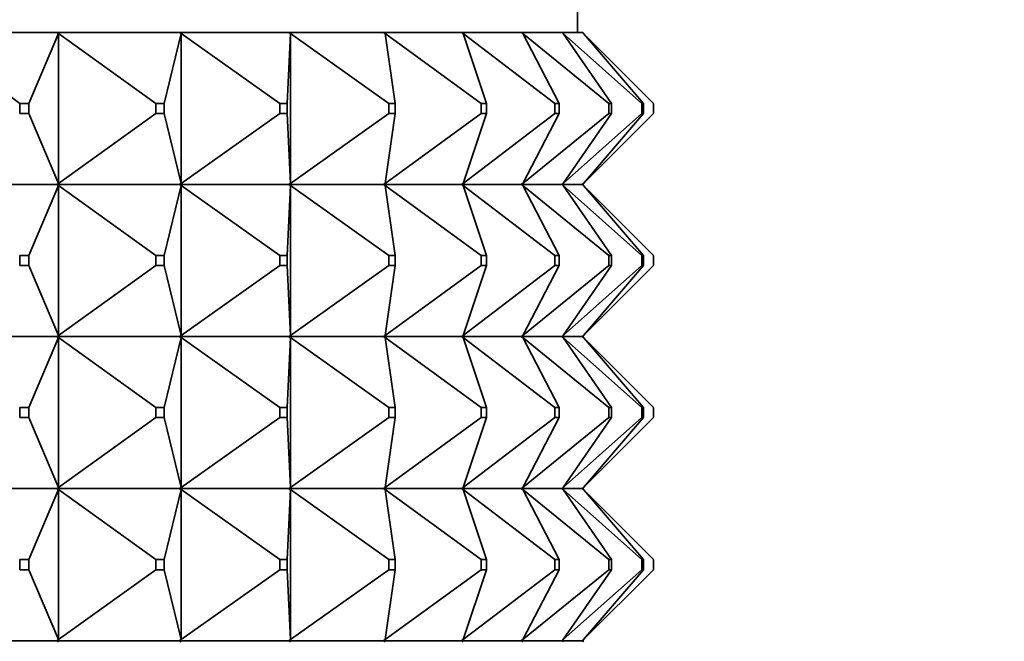
# Model space of a CAD drawing. Units: millimetres. Extents: x 0 to 2406, y 0 to 2750.
# Drawn here: x 958 to 977, y 2029 to 2041 of the extents above; entities that cross this region are included whole.
import ezdxf
from ezdxf import colors
from ezdxf.entities.mleader import LeaderData, LeaderLine
from ezdxf.math import Vec2, Vec3

# ---------------------------------------------------------------- set-up
doc = ezdxf.new("R2010")
doc.units = ezdxf.units.MM
doc.layers.add('DV1_Défaut', color=7, linetype='Continuous')
doc.layers.add('Défaut', color=7, linetype='Continuous')

# ---------------------------------------------------------------- blocks, each defined once
blk = doc.blocks.new('_DOT')
at = {"color": 0}
blk.add_line((0, 0), (-1, 0), dxfattribs=at)
at = {"color": 0, "const_width": 0.333}
blk.add_lwpolyline([(-0.1665, 0, 1), (0.1665, 0, 1)], format="xyb", close=True, dxfattribs=at)
blk = doc.blocks.new('SE')
at = {"layer": 'DV1_Défaut', "color": 7, "linetype": 'Continuous', "lineweight": 35}
for p, q in [((968.595, 2040.792), (968.595, 2041.292)), ((958.324, 2040.792), (955.701, 2040.792)), ((957.588, 2039.392), (955.729, 2040.771)), ((957.766, 2039.392), (958.356, 2040.771)), ((958.326, 2040.792), (958.324, 2040.792)), ((958.324, 2040.792), (958.326, 2040.789)), ((960.74, 2040.792), (958.326, 2040.792)), ((958.356, 2040.771), (958.326, 2040.792)), ((958.326, 2040.792), (958.326, 2040.789)), ((958.326, 2040.789), (958.356, 2040.771)), ((958.356, 2040.771), (958.356, 2037.813)), ((960.277, 2039.392), (958.356, 2040.771)), ((960.441, 2039.392), (960.772, 2040.771)), ((960.742, 2040.792), (960.74, 2040.792)), ((960.74, 2040.792), (960.742, 2040.789)), ((962.902, 2040.792), (960.742, 2040.792)), ((960.772, 2040.771), (960.742, 2040.792)), ((960.742, 2040.792), (960.742, 2040.789)), ((960.742, 2040.789), (960.772, 2040.771)), ((960.772, 2040.771), (960.772, 2037.813)), ((962.721, 2039.392), (960.772, 2040.771)), ((962.867, 2039.392), (962.934, 2040.771)), ((962.904, 2040.792), (962.902, 2040.792)), ((962.902, 2040.792), (962.904, 2040.789)), ((964.769, 2040.792), (962.904, 2040.792)), ((962.934, 2040.771), (962.904, 2040.792)), ((962.904, 2040.792), (962.904, 2040.789)), ((962.904, 2040.789), (962.934, 2040.771)), ((962.934, 2040.771), (962.934, 2037.813)), ((964.874, 2039.392), (962.934, 2040.771)), ((964.771, 2040.792), (964.769, 2040.792)), ((964.769, 2040.792), (964.771, 2040.789)), ((966.307, 2040.792), (964.771, 2040.792)), ((964.8, 2040.771), (964.771, 2040.792)), ((964.771, 2040.792), (964.771, 2040.789)), ((964.771, 2040.789), (964.8, 2040.771)), ((966.695, 2039.392), (964.8, 2040.771)), ((965, 2039.392), (964.8, 2040.771)), ((966.31, 2040.792), (966.307, 2040.792)), ((966.307, 2040.792), (966.31, 2040.789)), ((967.487, 2040.792), (966.31, 2040.792)), ((966.337, 2040.771), (966.31, 2040.792)), ((966.31, 2040.792), (966.31, 2040.789)), ((966.31, 2040.789), (966.337, 2040.771)), ((968.151, 2039.392), (966.337, 2040.771)), ((966.799, 2039.392), (966.337, 2040.771)), ((967.49, 2040.792), (967.487, 2040.792)), ((967.487, 2040.792), (967.49, 2040.789)), ((968.287, 2040.792), (967.49, 2040.792)), ((967.516, 2040.771), (967.49, 2040.792)), ((967.49, 2040.792), (967.49, 2040.789)), ((967.49, 2040.789), (967.516, 2040.771)), ((969.216, 2039.392), (967.516, 2040.771)), ((968.231, 2039.392), (967.516, 2040.771)), ((968.29, 2040.792), (968.287, 2040.792)), ((968.287, 2040.792), (968.29, 2040.789)), ((968.692, 2040.792), (968.29, 2040.792)), ((968.314, 2040.771), (968.29, 2040.792)), ((968.29, 2040.792), (968.29, 2040.789)), ((968.29, 2040.789), (968.314, 2040.771)), ((969.868, 2039.392), (968.314, 2040.771)), ((969.269, 2039.392), (968.314, 2040.771)), ((968.695, 2040.792), (968.692, 2040.792)), ((968.692, 2040.792), (968.695, 2040.789)), ((968.698, 2040.792), (968.695, 2040.792)), ((968.716, 2040.771), (968.695, 2040.792)), ((968.695, 2040.792), (968.695, 2040.789)), ((968.695, 2040.789), (968.716, 2040.771)), ((968.716, 2040.771), (968.698, 2040.792)), ((968.698, 2040.792), (968.698, 2040.789)), ((970.095, 2039.392), (968.716, 2040.771)), ((969.895, 2039.392), (968.716, 2040.771)), ((957.588, 2039.392), (957.766, 2039.392)), ((957.588, 2039.192), (957.588, 2039.392)), ((957.766, 2039.392), (957.766, 2039.192)), ((960.277, 2039.392), (960.441, 2039.392)), ((960.277, 2039.192), (960.277, 2039.392)), ((960.441, 2039.392), (960.441, 2039.192)), ((962.721, 2039.392), (962.867, 2039.392)), ((962.721, 2039.192), (962.721, 2039.392)), ((962.867, 2039.392), (962.867, 2039.192)), ((964.874, 2039.392), (965, 2039.392)), ((964.874, 2039.192), (964.874, 2039.392)), ((965, 2039.392), (965, 2039.192)), ((966.695, 2039.392), (966.799, 2039.392)), ((966.695, 2039.192), (966.695, 2039.392)), ((966.799, 2039.392), (966.799, 2039.192)), ((968.151, 2039.392), (968.231, 2039.392)), ((968.151, 2039.192), (968.151, 2039.392)), ((968.231, 2039.392), (968.231, 2039.192)), ((969.216, 2039.392), (969.269, 2039.392)), ((969.216, 2039.192), (969.216, 2039.392)), ((969.269, 2039.392), (969.269, 2039.192)), ((969.868, 2039.392), (969.895, 2039.392)), ((969.868, 2039.192), (969.868, 2039.392)), ((969.895, 2039.392), (969.895, 2039.192)), ((970.095, 2039.192), (970.095, 2039.392)), ((957.766, 2039.192), (957.588, 2039.192)), ((958.356, 2037.813), (957.766, 2039.192)), ((958.356, 2037.813), (960.277, 2039.192)), ((960.441, 2039.192), (960.277, 2039.192)), ((960.772, 2037.813), (960.441, 2039.192)), ((960.772, 2037.813), (962.721, 2039.192)), ((962.867, 2039.192), (962.721, 2039.192)), ((962.934, 2037.813), (962.867, 2039.192)), ((962.934, 2037.813), (964.874, 2039.192)), ((964.8, 2037.813), (966.695, 2039.192)), ((964.8, 2037.813), (965, 2039.192)), ((965, 2039.192), (964.874, 2039.192)), ((966.337, 2037.813), (968.151, 2039.192)), ((966.337, 2037.813), (966.799, 2039.192)), ((966.799, 2039.192), (966.695, 2039.192)), ((967.516, 2037.813), (969.216, 2039.192)), ((967.516, 2037.813), (968.231, 2039.192)), ((968.231, 2039.192), (968.151, 2039.192)), ((968.314, 2037.813), (969.868, 2039.192)), ((968.314, 2037.813), (969.269, 2039.192)), ((968.716, 2037.813), (970.095, 2039.192)), ((968.716, 2037.813), (969.895, 2039.192)), ((969.269, 2039.192), (969.216, 2039.192)), ((969.895, 2039.192), (969.868, 2039.192)), ((958.356, 2037.813), (958.326, 2037.795)), ((958.326, 2037.792), (958.356, 2037.813)), ((960.772, 2037.813), (960.742, 2037.795)), ((960.742, 2037.792), (960.772, 2037.813)), ((962.934, 2037.813), (962.904, 2037.795)), ((962.904, 2037.792), (962.934, 2037.813)), ((964.8, 2037.813), (964.771, 2037.795)), ((964.771, 2037.792), (964.8, 2037.813)), ((966.337, 2037.813), (966.31, 2037.795)), ((966.31, 2037.792), (966.337, 2037.813)), ((967.516, 2037.813), (967.49, 2037.795)), ((967.49, 2037.792), (967.516, 2037.813)), ((968.314, 2037.813), (968.29, 2037.795)), ((968.29, 2037.792), (968.314, 2037.813)), ((968.716, 2037.813), (968.695, 2037.795)), ((968.695, 2037.792), (968.716, 2037.813)), ((968.698, 2037.792), (968.716, 2037.813)), ((958.324, 2037.792), (955.701, 2037.792)), ((957.766, 2036.392), (958.356, 2037.771)), ((958.324, 2037.792), (958.326, 2037.795)), ((958.324, 2037.792), (958.326, 2037.789)), ((958.326, 2037.795), (958.326, 2037.792)), ((958.326, 2037.792), (958.356, 2037.771)), ((960.74, 2037.792), (958.326, 2037.792)), ((958.326, 2037.792), (958.326, 2037.789)), ((958.326, 2037.789), (958.356, 2037.771)), ((958.356, 2037.771), (960.277, 2036.392)), ((958.356, 2037.771), (958.356, 2034.813)), ((960.441, 2036.392), (960.772, 2037.771)), ((960.74, 2037.792), (960.742, 2037.795)), ((960.74, 2037.792), (960.742, 2037.789)), ((960.742, 2037.795), (960.742, 2037.792)), ((960.742, 2037.792), (960.772, 2037.771)), ((962.902, 2037.792), (960.742, 2037.792)), ((960.742, 2037.792), (960.742, 2037.789)), ((960.742, 2037.789), (960.772, 2037.771)), ((960.772, 2037.771), (962.721, 2036.392)), ((960.772, 2037.771), (960.772, 2034.813)), ((962.867, 2036.392), (962.934, 2037.771)), ((962.902, 2037.792), (962.904, 2037.795)), ((962.902, 2037.792), (962.904, 2037.789)), ((962.904, 2037.795), (962.904, 2037.792)), ((962.904, 2037.792), (962.934, 2037.771)), ((964.769, 2037.792), (962.904, 2037.792)), ((962.904, 2037.792), (962.904, 2037.789)), ((962.904, 2037.789), (962.934, 2037.771)), ((962.934, 2037.771), (964.874, 2036.392)), ((962.934, 2037.771), (962.934, 2034.813)), ((964.769, 2037.792), (964.771, 2037.795)), ((964.769, 2037.792), (964.771, 2037.789)), ((964.771, 2037.795), (964.771, 2037.792)), ((964.771, 2037.792), (964.8, 2037.771)), ((966.307, 2037.792), (964.771, 2037.792)), ((964.771, 2037.792), (964.771, 2037.789)), ((964.771, 2037.789), (964.8, 2037.771)), ((964.8, 2037.771), (966.695, 2036.392)), ((965, 2036.392), (964.8, 2037.771)), ((966.307, 2037.792), (966.31, 2037.795)), ((966.307, 2037.792), (966.31, 2037.789)), ((966.31, 2037.795), (966.31, 2037.792)), ((966.31, 2037.792), (966.337, 2037.771)), ((967.487, 2037.792), (966.31, 2037.792)), ((966.31, 2037.792), (966.31, 2037.789)), ((966.31, 2037.789), (966.337, 2037.771)), ((966.337, 2037.771), (968.151, 2036.392)), ((966.799, 2036.392), (966.337, 2037.771)), ((967.487, 2037.792), (967.49, 2037.795)), ((967.487, 2037.792), (967.49, 2037.789)), ((967.49, 2037.795), (967.49, 2037.792)), ((967.49, 2037.792), (967.516, 2037.771)), ((968.287, 2037.792), (967.49, 2037.792)), ((967.49, 2037.792), (967.49, 2037.789)), ((967.49, 2037.789), (967.516, 2037.771)), ((967.516, 2037.771), (969.216, 2036.392)), ((968.231, 2036.392), (967.516, 2037.771)), ((968.287, 2037.792), (968.29, 2037.795)), ((968.287, 2037.792), (968.29, 2037.789)), ((968.29, 2037.795), (968.29, 2037.792)), ((968.29, 2037.792), (968.314, 2037.771)), ((968.692, 2037.792), (968.29, 2037.792)), ((968.29, 2037.792), (968.29, 2037.789)), ((968.29, 2037.789), (968.314, 2037.771)), ((968.314, 2037.771), (969.868, 2036.392)), ((969.269, 2036.392), (968.314, 2037.771)), ((968.692, 2037.792), (968.695, 2037.795)), ((968.692, 2037.792), (968.695, 2037.789)), ((968.695, 2037.795), (968.695, 2037.792)), ((968.695, 2037.792), (968.716, 2037.771)), ((968.695, 2037.792), (968.695, 2037.789)), ((968.695, 2037.789), (968.716, 2037.771)), ((968.698, 2037.795), (968.698, 2037.792)), ((968.698, 2037.792), (968.716, 2037.771)), ((968.698, 2037.792), (968.698, 2037.789)), ((968.716, 2037.771), (970.095, 2036.392)), ((969.895, 2036.392), (968.716, 2037.771)), ((957.588, 2036.392), (957.766, 2036.392)), ((957.588, 2036.192), (957.588, 2036.392)), ((957.766, 2036.392), (957.766, 2036.192)), ((960.277, 2036.392), (960.441, 2036.392)), ((960.277, 2036.192), (960.277, 2036.392)), ((960.441, 2036.392), (960.441, 2036.192)), ((962.721, 2036.392), (962.867, 2036.392)), ((962.721, 2036.192), (962.721, 2036.392)), ((962.867, 2036.392), (962.867, 2036.192)), ((964.874, 2036.392), (965, 2036.392)), ((964.874, 2036.192), (964.874, 2036.392)), ((965, 2036.392), (965, 2036.192)), ((966.695, 2036.392), (966.799, 2036.392)), ((966.695, 2036.192), (966.695, 2036.392)), ((966.799, 2036.392), (966.799, 2036.192)), ((968.151, 2036.392), (968.231, 2036.392)), ((968.151, 2036.192), (968.151, 2036.392)), ((968.231, 2036.392), (968.231, 2036.192)), ((969.216, 2036.392), (969.269, 2036.392)), ((969.216, 2036.192), (969.216, 2036.392)), ((969.269, 2036.392), (969.269, 2036.192)), ((969.868, 2036.392), (969.895, 2036.392)), ((969.868, 2036.192), (969.868, 2036.392)), ((969.895, 2036.392), (969.895, 2036.192)), ((970.095, 2036.192), (970.095, 2036.392)), ((957.766, 2036.192), (957.588, 2036.192)), ((957.766, 2036.192), (958.356, 2034.813)), ((958.356, 2034.813), (960.277, 2036.192)), ((960.441, 2036.192), (960.277, 2036.192)), ((960.441, 2036.192), (960.772, 2034.813)), ((960.772, 2034.813), (962.721, 2036.192)), ((962.867, 2036.192), (962.721, 2036.192)), ((962.867, 2036.192), (962.934, 2034.813)), ((962.934, 2034.813), (964.874, 2036.192)), ((964.8, 2034.813), (966.695, 2036.192)), ((965, 2036.192), (964.8, 2034.813)), ((965, 2036.192), (964.874, 2036.192)), ((966.337, 2034.813), (968.151, 2036.192)), ((966.799, 2036.192), (966.337, 2034.813)), ((966.799, 2036.192), (966.695, 2036.192)), ((967.516, 2034.813), (969.216, 2036.192)), ((968.231, 2036.192), (967.516, 2034.813)), ((968.231, 2036.192), (968.151, 2036.192)), ((968.314, 2034.813), (969.868, 2036.192)), ((969.269, 2036.192), (968.314, 2034.813)), ((968.716, 2034.813), (970.095, 2036.192)), ((969.895, 2036.192), (968.716, 2034.813)), ((969.269, 2036.192), (969.216, 2036.192)), ((969.895, 2036.192), (969.868, 2036.192)), ((955.701, 2034.792), (958.324, 2034.792)), ((957.766, 2033.392), (958.356, 2034.771)), ((958.326, 2034.795), (958.324, 2034.792)), ((958.326, 2034.789), (958.324, 2034.792)), ((958.356, 2034.813), (958.326, 2034.795)), ((958.326, 2034.792), (958.356, 2034.813)), ((958.326, 2034.795), (958.326, 2034.792)), ((958.326, 2034.792), (960.74, 2034.792)), ((958.326, 2034.789), (958.326, 2034.792)), ((958.326, 2034.792), (958.356, 2034.771)), ((958.356, 2034.771), (958.326, 2034.789)), ((958.356, 2034.771), (960.277, 2033.392)), ((958.356, 2031.813), (958.356, 2034.771)), ((960.441, 2033.392), (960.772, 2034.771)), ((960.742, 2034.795), (960.74, 2034.792)), ((960.742, 2034.789), (960.74, 2034.792)), ((960.772, 2034.813), (960.742, 2034.795)), ((960.742, 2034.792), (960.772, 2034.813)), ((960.742, 2034.795), (960.742, 2034.792)), ((960.742, 2034.792), (962.902, 2034.792)), ((960.742, 2034.789), (960.742, 2034.792)), ((960.742, 2034.792), (960.772, 2034.771)), ((960.772, 2034.771), (960.742, 2034.789)), ((960.772, 2034.771), (962.721, 2033.392)), ((960.772, 2031.813), (960.772, 2034.771)), ((962.867, 2033.392), (962.934, 2034.771)), ((962.904, 2034.795), (962.902, 2034.792)), ((962.904, 2034.789), (962.902, 2034.792)), ((962.934, 2034.813), (962.904, 2034.795)), ((962.904, 2034.792), (962.934, 2034.813)), ((962.904, 2034.795), (962.904, 2034.792)), ((962.904, 2034.792), (964.769, 2034.792)), ((962.904, 2034.789), (962.904, 2034.792)), ((962.904, 2034.792), (962.934, 2034.771)), ((962.934, 2034.771), (962.904, 2034.789)), ((962.934, 2034.771), (964.874, 2033.392)), ((962.934, 2031.813), (962.934, 2034.771)), ((964.771, 2034.795), (964.769, 2034.792)), ((964.771, 2034.789), (964.769, 2034.792)), ((964.8, 2034.813), (964.771, 2034.795)), ((964.771, 2034.792), (964.8, 2034.813)), ((964.771, 2034.795), (964.771, 2034.792)), ((964.771, 2034.792), (966.307, 2034.792)), ((964.771, 2034.789), (964.771, 2034.792)), ((964.771, 2034.792), (964.8, 2034.771)), ((964.8, 2034.771), (964.771, 2034.789)), ((964.8, 2034.771), (966.695, 2033.392)), ((965, 2033.392), (964.8, 2034.771)), ((966.31, 2034.795), (966.307, 2034.792)), ((966.31, 2034.789), (966.307, 2034.792)), ((966.337, 2034.813), (966.31, 2034.795)), ((966.31, 2034.792), (966.337, 2034.813)), ((966.31, 2034.795), (966.31, 2034.792)), ((966.31, 2034.792), (967.487, 2034.792)), ((966.31, 2034.789), (966.31, 2034.792)), ((966.31, 2034.792), (966.337, 2034.771)), ((966.337, 2034.771), (966.31, 2034.789)), ((966.337, 2034.771), (968.151, 2033.392)), ((966.799, 2033.392), (966.337, 2034.771)), ((967.49, 2034.795), (967.487, 2034.792)), ((967.49, 2034.789), (967.487, 2034.792)), ((967.516, 2034.813), (967.49, 2034.795)), ((967.49, 2034.792), (967.516, 2034.813)), ((967.49, 2034.795), (967.49, 2034.792)), ((967.49, 2034.792), (968.287, 2034.792)), ((967.49, 2034.789), (967.49, 2034.792)), ((967.49, 2034.792), (967.516, 2034.771)), ((967.516, 2034.771), (967.49, 2034.789)), ((967.516, 2034.771), (969.216, 2033.392)), ((968.231, 2033.392), (967.516, 2034.771)), ((968.29, 2034.795), (968.287, 2034.792)), ((968.29, 2034.789), (968.287, 2034.792)), ((968.314, 2034.813), (968.29, 2034.795)), ((968.29, 2034.792), (968.314, 2034.813)), ((968.29, 2034.795), (968.29, 2034.792)), ((968.29, 2034.792), (968.692, 2034.792)), ((968.29, 2034.789), (968.29, 2034.792)), ((968.29, 2034.792), (968.314, 2034.771)), ((968.314, 2034.771), (968.29, 2034.789)), ((968.314, 2034.771), (969.868, 2033.392)), ((969.269, 2033.392), (968.314, 2034.771)), ((968.695, 2034.795), (968.692, 2034.792)), ((968.695, 2034.789), (968.692, 2034.792)), ((968.716, 2034.813), (968.695, 2034.795)), ((968.695, 2034.792), (968.716, 2034.813)), ((968.695, 2034.795), (968.695, 2034.792)), ((968.695, 2034.789), (968.695, 2034.792)), ((968.695, 2034.792), (968.716, 2034.771)), ((968.716, 2034.771), (968.695, 2034.789)), ((968.698, 2034.792), (968.716, 2034.813)), ((968.698, 2034.795), (968.698, 2034.792)), ((968.698, 2034.789), (968.698, 2034.792)), ((968.698, 2034.792), (968.716, 2034.771)), ((968.716, 2034.771), (970.095, 2033.392)), ((969.895, 2033.392), (968.716, 2034.771)), ((957.766, 2033.392), (957.588, 2033.392)), ((957.588, 2033.392), (957.588, 2033.192)), ((957.766, 2033.192), (957.766, 2033.392)), ((960.441, 2033.392), (960.277, 2033.392)), ((960.277, 2033.392), (960.277, 2033.192)), ((960.441, 2033.192), (960.441, 2033.392)), ((962.867, 2033.392), (962.721, 2033.392)), ((962.721, 2033.392), (962.721, 2033.192)), ((962.867, 2033.192), (962.867, 2033.392)), ((965, 2033.392), (964.874, 2033.392)), ((964.874, 2033.392), (964.874, 2033.192)), ((965, 2033.192), (965, 2033.392)), ((966.799, 2033.392), (966.695, 2033.392)), ((966.695, 2033.392), (966.695, 2033.192)), ((966.799, 2033.192), (966.799, 2033.392)), ((968.231, 2033.392), (968.151, 2033.392)), ((968.151, 2033.392), (968.151, 2033.192)), ((968.231, 2033.192), (968.231, 2033.392)), ((969.269, 2033.392), (969.216, 2033.392)), ((969.216, 2033.392), (969.216, 2033.192)), ((969.269, 2033.192), (969.269, 2033.392)), ((969.895, 2033.392), (969.868, 2033.392)), ((969.868, 2033.392), (969.868, 2033.192)), ((969.895, 2033.192), (969.895, 2033.392)), ((970.095, 2033.392), (970.095, 2033.192)), ((957.588, 2033.192), (957.766, 2033.192)), ((957.766, 2033.192), (958.356, 2031.813)), ((958.356, 2031.813), (960.277, 2033.192)), ((960.277, 2033.192), (960.441, 2033.192)), ((960.441, 2033.192), (960.772, 2031.813)), ((960.772, 2031.813), (962.721, 2033.192)), ((962.721, 2033.192), (962.867, 2033.192)), ((962.867, 2033.192), (962.934, 2031.813)), ((962.934, 2031.813), (964.874, 2033.192)), ((964.8, 2031.813), (966.695, 2033.192)), ((965, 2033.192), (964.8, 2031.813)), ((964.874, 2033.192), (965, 2033.192)), ((966.337, 2031.813), (968.151, 2033.192)), ((966.799, 2033.192), (966.337, 2031.813)), ((966.695, 2033.192), (966.799, 2033.192)), ((967.516, 2031.813), (969.216, 2033.192)), ((968.231, 2033.192), (967.516, 2031.813)), ((968.151, 2033.192), (968.231, 2033.192)), ((968.314, 2031.813), (969.868, 2033.192)), ((969.269, 2033.192), (968.314, 2031.813)), ((968.716, 2031.813), (970.095, 2033.192)), ((969.895, 2033.192), (968.716, 2031.813)), ((969.216, 2033.192), (969.269, 2033.192)), ((969.868, 2033.192), (969.895, 2033.192)), ((958.324, 2031.792), (955.701, 2031.792)), ((958.324, 2031.792), (958.326, 2031.795)), ((958.324, 2031.792), (958.326, 2031.789)), ((958.326, 2031.795), (958.356, 2031.813)), ((958.326, 2031.792), (958.356, 2031.813)), ((958.326, 2031.792), (958.326, 2031.795)), ((960.74, 2031.792), (958.326, 2031.792)), ((958.326, 2031.792), (958.356, 2031.771)), ((958.326, 2031.792), (958.326, 2031.789)), ((958.326, 2031.789), (958.356, 2031.771)), ((960.74, 2031.792), (960.742, 2031.795)), ((960.74, 2031.792), (960.742, 2031.789)), ((960.742, 2031.795), (960.772, 2031.813)), ((960.742, 2031.792), (960.772, 2031.813)), ((960.742, 2031.792), (960.742, 2031.795)), ((962.902, 2031.792), (960.742, 2031.792)), ((960.742, 2031.792), (960.772, 2031.771)), ((960.742, 2031.792), (960.742, 2031.789)), ((960.742, 2031.789), (960.772, 2031.771)), ((962.902, 2031.792), (962.904, 2031.795)), ((962.902, 2031.792), (962.904, 2031.789)), ((962.904, 2031.795), (962.934, 2031.813)), ((962.904, 2031.792), (962.934, 2031.813)), ((962.904, 2031.792), (962.904, 2031.795)), ((964.769, 2031.792), (962.904, 2031.792)), ((962.904, 2031.792), (962.934, 2031.771)), ((962.904, 2031.792), (962.904, 2031.789)), ((962.904, 2031.789), (962.934, 2031.771)), ((964.769, 2031.792), (964.771, 2031.795)), ((964.769, 2031.792), (964.771, 2031.789)), ((964.771, 2031.795), (964.8, 2031.813)), ((964.771, 2031.792), (964.8, 2031.813)), ((964.771, 2031.792), (964.771, 2031.795)), ((966.307, 2031.792), (964.771, 2031.792)), ((964.771, 2031.792), (964.8, 2031.771)), ((964.771, 2031.792), (964.771, 2031.789)), ((964.771, 2031.789), (964.8, 2031.771)), ((966.307, 2031.792), (966.31, 2031.795)), ((966.307, 2031.792), (966.31, 2031.789)), ((966.31, 2031.795), (966.337, 2031.813)), ((966.31, 2031.792), (966.337, 2031.813)), ((966.31, 2031.792), (966.31, 2031.795)), ((967.487, 2031.792), (966.31, 2031.792)), ((966.31, 2031.792), (966.337, 2031.771)), ((966.31, 2031.792), (966.31, 2031.789)), ((966.31, 2031.789), (966.337, 2031.771)), ((967.487, 2031.792), (967.49, 2031.795)), ((967.487, 2031.792), (967.49, 2031.789)), ((967.49, 2031.795), (967.516, 2031.813)), ((967.49, 2031.792), (967.516, 2031.813)), ((967.49, 2031.792), (967.49, 2031.795)), ((968.287, 2031.792), (967.49, 2031.792)), ((967.49, 2031.792), (967.516, 2031.771)), ((967.49, 2031.792), (967.49, 2031.789)), ((967.49, 2031.789), (967.516, 2031.771)), ((968.287, 2031.792), (968.29, 2031.795)), ((968.287, 2031.792), (968.29, 2031.789)), ((968.29, 2031.795), (968.314, 2031.813)), ((968.29, 2031.792), (968.314, 2031.813)), ((968.29, 2031.792), (968.29, 2031.795)), ((968.692, 2031.792), (968.29, 2031.792)), ((968.29, 2031.792), (968.314, 2031.771)), ((968.29, 2031.792), (968.29, 2031.789)), ((968.29, 2031.789), (968.314, 2031.771)), ((968.692, 2031.792), (968.695, 2031.795)), ((968.692, 2031.792), (968.695, 2031.789)), ((968.695, 2031.795), (968.716, 2031.813)), ((968.695, 2031.792), (968.716, 2031.813)), ((968.695, 2031.792), (968.695, 2031.795)), ((968.695, 2031.792), (968.716, 2031.771)), ((968.695, 2031.792), (968.695, 2031.789)), ((968.695, 2031.789), (968.716, 2031.771)), ((968.698, 2031.792), (968.716, 2031.813)), ((968.698, 2031.792), (968.698, 2031.795)), ((968.698, 2031.792), (968.716, 2031.771)), ((968.698, 2031.792), (968.698, 2031.789)), ((957.766, 2030.392), (958.356, 2031.771)), ((958.356, 2031.771), (960.277, 2030.392)), ((958.356, 2031.771), (958.356, 2028.813)), ((960.441, 2030.392), (960.772, 2031.771)), ((960.772, 2031.771), (962.721, 2030.392)), ((960.772, 2031.771), (960.772, 2028.813)), ((962.867, 2030.392), (962.934, 2031.771)), ((962.934, 2031.771), (964.874, 2030.392)), ((962.934, 2031.771), (962.934, 2028.813)), ((964.8, 2031.771), (966.695, 2030.392)), ((965, 2030.392), (964.8, 2031.771)), ((966.337, 2031.771), (968.151, 2030.392)), ((966.799, 2030.392), (966.337, 2031.771)), ((967.516, 2031.771), (969.216, 2030.392)), ((968.231, 2030.392), (967.516, 2031.771)), ((968.314, 2031.771), (969.868, 2030.392)), ((969.269, 2030.392), (968.314, 2031.771)), ((968.716, 2031.771), (970.095, 2030.392)), ((969.895, 2030.392), (968.716, 2031.771)), ((957.588, 2030.392), (957.766, 2030.392)), ((957.588, 2030.192), (957.588, 2030.392)), ((957.766, 2030.392), (957.766, 2030.192)), ((960.277, 2030.392), (960.441, 2030.392)), ((960.277, 2030.192), (960.277, 2030.392)), ((960.441, 2030.392), (960.441, 2030.192)), ((962.721, 2030.392), (962.867, 2030.392)), ((962.721, 2030.192), (962.721, 2030.392)), ((962.867, 2030.392), (962.867, 2030.192)), ((964.874, 2030.392), (965, 2030.392)), ((964.874, 2030.192), (964.874, 2030.392)), ((965, 2030.392), (965, 2030.192)), ((966.695, 2030.392), (966.799, 2030.392)), ((966.695, 2030.192), (966.695, 2030.392)), ((966.799, 2030.392), (966.799, 2030.192)), ((968.151, 2030.392), (968.231, 2030.392)), ((968.151, 2030.192), (968.151, 2030.392)), ((968.231, 2030.392), (968.231, 2030.192)), ((969.216, 2030.392), (969.269, 2030.392)), ((969.216, 2030.192), (969.216, 2030.392)), ((969.269, 2030.392), (969.269, 2030.192)), ((969.868, 2030.392), (969.895, 2030.392)), ((969.868, 2030.192), (969.868, 2030.392)), ((969.895, 2030.392), (969.895, 2030.192)), ((970.095, 2030.192), (970.095, 2030.392)), ((957.766, 2030.192), (957.588, 2030.192)), ((957.766, 2030.192), (958.356, 2028.813)), ((958.356, 2028.813), (960.277, 2030.192)), ((960.441, 2030.192), (960.277, 2030.192)), ((960.441, 2030.192), (960.772, 2028.813)), ((960.772, 2028.813), (962.721, 2030.192)), ((962.867, 2030.192), (962.721, 2030.192)), ((962.867, 2030.192), (962.934, 2028.813)), ((962.934, 2028.813), (964.874, 2030.192)), ((964.8, 2028.813), (966.695, 2030.192)), ((965, 2030.192), (964.8, 2028.813)), ((965, 2030.192), (964.874, 2030.192)), ((966.337, 2028.813), (968.151, 2030.192)), ((966.799, 2030.192), (966.337, 2028.813)), ((966.799, 2030.192), (966.695, 2030.192)), ((967.516, 2028.813), (969.216, 2030.192)), ((968.231, 2030.192), (967.516, 2028.813)), ((968.231, 2030.192), (968.151, 2030.192)), ((968.314, 2028.813), (969.868, 2030.192)), ((969.269, 2030.192), (968.314, 2028.813)), ((968.716, 2028.813), (970.095, 2030.192)), ((969.895, 2030.192), (968.716, 2028.813)), ((969.269, 2030.192), (969.216, 2030.192)), ((969.895, 2030.192), (969.868, 2030.192)), ((955.701, 2028.792), (958.324, 2028.792)), ((958.326, 2028.795), (958.324, 2028.792)), ((958.326, 2028.789), (958.324, 2028.792)), ((958.356, 2028.813), (958.326, 2028.795)), ((958.326, 2028.792), (958.356, 2028.813)), ((958.326, 2028.795), (958.326, 2028.792)), ((958.326, 2028.792), (958.356, 2028.771)), ((958.326, 2028.789), (958.326, 2028.792)), ((958.326, 2028.792), (960.74, 2028.792)), ((958.356, 2028.771), (958.326, 2028.789)), ((960.742, 2028.795), (960.74, 2028.792)), ((960.742, 2028.789), (960.74, 2028.792)), ((960.772, 2028.813), (960.742, 2028.795)), ((960.742, 2028.792), (960.772, 2028.813)), ((960.742, 2028.795), (960.742, 2028.792)), ((960.742, 2028.792), (960.772, 2028.771)), ((960.742, 2028.789), (960.742, 2028.792)), ((960.742, 2028.792), (962.902, 2028.792)), ((960.772, 2028.771), (960.742, 2028.789)), ((962.904, 2028.795), (962.902, 2028.792)), ((962.904, 2028.789), (962.902, 2028.792)), ((962.934, 2028.813), (962.904, 2028.795)), ((962.904, 2028.792), (962.934, 2028.813)), ((962.904, 2028.795), (962.904, 2028.792)), ((962.904, 2028.792), (962.934, 2028.771)), ((962.904, 2028.789), (962.904, 2028.792)), ((962.904, 2028.792), (964.769, 2028.792)), ((962.934, 2028.771), (962.904, 2028.789)), ((964.771, 2028.795), (964.769, 2028.792)), ((964.771, 2028.789), (964.769, 2028.792)), ((964.8, 2028.813), (964.771, 2028.795)), ((964.771, 2028.792), (964.8, 2028.813)), ((964.771, 2028.795), (964.771, 2028.792)), ((964.771, 2028.792), (964.8, 2028.771)), ((964.771, 2028.789), (964.771, 2028.792)), ((964.771, 2028.792), (966.307, 2028.792)), ((964.8, 2028.771), (964.771, 2028.789)), ((966.31, 2028.795), (966.307, 2028.792)), ((966.31, 2028.789), (966.307, 2028.792)), ((966.337, 2028.813), (966.31, 2028.795)), ((966.31, 2028.792), (966.337, 2028.813)), ((966.31, 2028.795), (966.31, 2028.792)), ((966.31, 2028.792), (966.337, 2028.771)), ((966.31, 2028.789), (966.31, 2028.792)), ((966.31, 2028.792), (967.487, 2028.792)), ((966.337, 2028.771), (966.31, 2028.789)), ((967.49, 2028.795), (967.487, 2028.792)), ((967.49, 2028.789), (967.487, 2028.792)), ((967.516, 2028.813), (967.49, 2028.795)), ((967.49, 2028.792), (967.516, 2028.813)), ((967.49, 2028.795), (967.49, 2028.792)), ((967.49, 2028.792), (967.516, 2028.771)), ((967.49, 2028.789), (967.49, 2028.792)), ((967.49, 2028.792), (968.287, 2028.792)), ((967.516, 2028.771), (967.49, 2028.789)), ((968.29, 2028.795), (968.287, 2028.792)), ((968.29, 2028.789), (968.287, 2028.792)), ((968.314, 2028.813), (968.29, 2028.795)), ((968.29, 2028.792), (968.314, 2028.813)), ((968.29, 2028.795), (968.29, 2028.792)), ((968.29, 2028.792), (968.314, 2028.771)), ((968.29, 2028.789), (968.29, 2028.792)), ((968.29, 2028.792), (968.692, 2028.792)), ((968.314, 2028.771), (968.29, 2028.789)), ((968.695, 2028.795), (968.692, 2028.792)), ((968.695, 2028.789), (968.692, 2028.792)), ((968.716, 2028.813), (968.695, 2028.795)), ((968.695, 2028.792), (968.716, 2028.813)), ((968.695, 2028.795), (968.695, 2028.792)), ((968.695, 2028.792), (968.716, 2028.771)), ((968.695, 2028.789), (968.695, 2028.792)), ((968.716, 2028.771), (968.695, 2028.789)), ((968.698, 2028.792), (968.716, 2028.813)), ((968.698, 2028.795), (968.698, 2028.792)), ((968.698, 2028.792), (968.716, 2028.771)), ((968.698, 2028.789), (968.698, 2028.792))]:
    blk.add_line(p, q, dxfattribs=at)

msp = doc.modelspace()

# ---------------------------------------------------------------- block references
at = {"layer": 'Défaut'}
msp.add_blockref('SE', (0, 0), dxfattribs=at)

# ---------------------------------------------------------------- leaders
at = {"layer": 'Défaut', "color": 7, "linetype": 'Continuous', "lineweight": 18}
ml = msp.add_multileader_mtext('Standard', dxfattribs=at)
ml.set_content('{\\pxsm0.9;\\fSolid Edge ISO|b1||i0||c0|p34;\\W1.;29/09/2021\\P}', color=256)
ml.set_leader_properties()
ml.set_arrow_properties(name='DOT')
ml.build(insert=Vec2(0, 0))
ml.multileader.update_dxf_attribs({"leader_type": 0, "dogleg_length": 0, "arrow_head_size": 12})
ctx = ml.context
ctx.base_point, ctx.char_height, ctx.arrow_head_size, ctx.landing_gap_size = Vec3(2318.745, 2743.315), 12, 12, 4.2
notes = []
notes.append((ctx, [(0, (0, 0, 0), (0, 0), (1, 0), 1, [])]))
ctx.mtext.insert = Vec3(2320.745, 2749.435)
for ctx, leaders in notes:
    for number, flags, end, landing, length, lines in leaders:
        leader = LeaderData()
        leader.index, (leader.has_last_leader_line, leader.has_dogleg_vector, leader.attachment_direction) = number, flags
        leader.last_leader_point, leader.dogleg_vector, leader.dogleg_length = Vec3(end), Vec3(landing), length
        for number, points, colour, breaks in lines:
            line = LeaderLine()
            line.index, line.vertices, line.color, line.breaks = number, Vec3.list(points), colors.encode_raw_color(colour), breaks
            leader.lines.append(line)
        ctx.leaders.append(leader)

doc.saveas('drawing.dxf')
